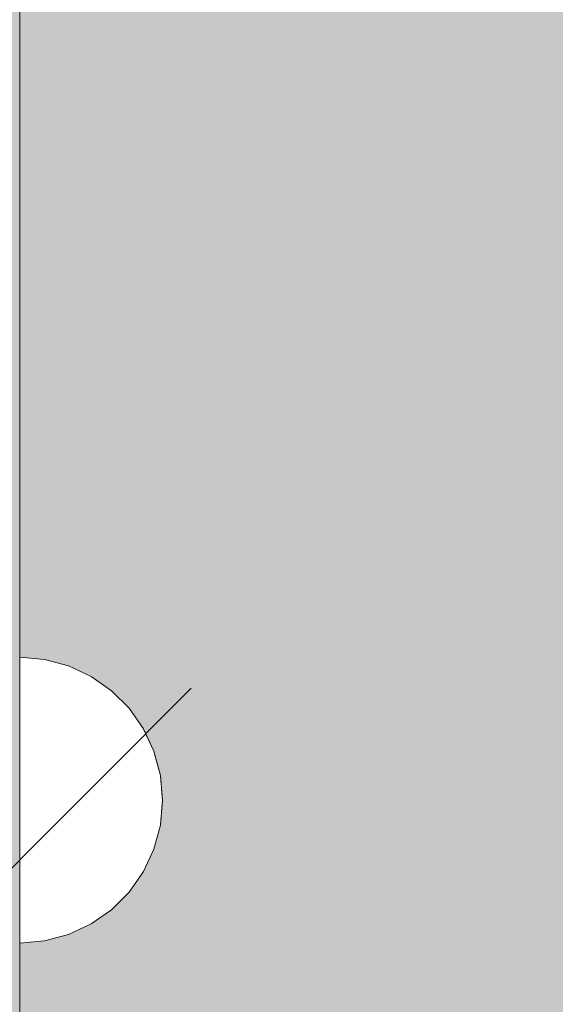
# Model space of a CAD drawing. Units: millimetres. Extents: x 576117350 to 576133012, y 353386772 to 353406041.
# Drawn here: x 576124083 to 576124121, y 353394760 to 353394829 of the extents above; entities that cross this region are included whole.
import ezdxf

# ---------------------------------------------------------------- set-up
doc = ezdxf.new("R2010")
doc.units = ezdxf.units.MM
doc.header["$MEASUREMENT"] = 0
doc.set_wipeout_variables(frame=1)
doc.linetypes.add('Wipeout_Contour', pattern=[1000, 0, -1000])
doc.layers.add('0_Pen_No__129', color=9, linetype='Continuous', lineweight=5)
doc.layers.add('A-DIMS_Pen_No__1', color=7, linetype='Continuous', lineweight=30)
doc.layers.add('0_Pen_No__4', color=7, linetype='Continuous', lineweight=5, true_color=0x783c00)
doc.layers.add('0_Pen_No__51', color=7, linetype='Continuous', lineweight=5, true_color=0x005200)
doc.layers.add('A-DIMS', color=7, linetype='Continuous')
doc.styles.add('GENERATED_STYLE_1', font='Tahoma_1.ttf')
doc.dimstyles.new('GENERATED_STYLE__1', dxfattribs={"dimtxt": 200, "dimasz": 95, "dimexe": 0.18, "dimexo": 10000, "dimgap": 0.09, "dimtad": 1, "dimdec": 0, "dimzin": 0, "dimdsep": 46, "dimtxsty": 'GENERATED_STYLE_1', "dimblk": 'ARROWHEAD_6', "dimblk1": 'ARROWHEAD_6', "dimblk2": 'ARROWHEAD_6', "dimcen": 0.09, "dimclrd": 7, "dimclre": 7, "dimclrt": 7, "dimadec": 0, "dimazin": 0, "dimtfac": 1, "dimtdec": 4, "dimtmove": 0, "dimatfit": 3, "dimfxl": 1, "dimtolj": 1, "dimtzin": 0, "dimarcsym": 0})
doc.dimstyles.new('GENERATED_STYLE__2', dxfattribs={"dimtxt": 200, "dimasz": 95, "dimexe": 0.18, "dimexo": 10000, "dimgap": 0.09, "dimtad": 1, "dimtih": 1, "dimtoh": 1, "dimdec": 0, "dimzin": 0, "dimdsep": 46, "dimtxsty": 'GENERATED_STYLE_1', "dimblk": 'ARROWHEAD_6', "dimblk1": 'ARROWHEAD_6', "dimblk2": 'ARROWHEAD_6', "dimcen": 0.09, "dimclrd": 7, "dimclre": 7, "dimclrt": 7, "dimadec": 0, "dimazin": 0, "dimtfac": 1, "dimtdec": 4, "dimtmove": 0, "dimatfit": 3, "dimfxl": 1, "dimtolj": 1, "dimtzin": 0, "dimarcsym": 0})

# ---------------------------------------------------------------- blocks, each defined once
blk = doc.blocks.new('00SL120_nerza')
at = {"layer": '0_Pen_No__129', "linetype": 'Continuous'}
blk.add_hatch(color=256, dxfattribs=at).paths.add_polyline_path([(935.694, 0), (935.694, 534), (-935.694, 534), (-935.694, 0)])
blk = doc.blocks.new('00SL120_sans_2')
at = {"layer": '0_Pen_No__51', "linetype": 'Continuous'}
blk.add_hatch(color=256, dxfattribs=at).paths.add_polyline_path([(957.913, 0), (957.913, 3), (-957.913, 3), (-957.913, 0)])
blk.add_line((-930.013, 0), (-657.265, 0), dxfattribs=at)
blk = doc.blocks.new('Semisphere 12_2')
at = {"color": 254, "linetype": 'Wipeout_Contour', "lineweight": 0, "ltscale": 30.223318}
blk.add_wipeout([(-9.848, 0), (-10, 0), (-9.848, -0.302)], dxfattribs=at)
at = {"color": 254, "linetype": 'Wipeout_Contour', "lineweight": 0, "ltscale": 30.222232}
blk.add_wipeout([(-9.848, 0.302), (-10, 0), (-9.848, 0)], dxfattribs=at)
at = {"color": 254, "linetype": 'Wipeout_Contour', "lineweight": 0, "ltscale": 30.227626}
blk.add_wipeout([(-9.848, 0.594), (-10, 0), (-9.848, 0.302)], dxfattribs=at)
at = {"color": 254, "linetype": 'Wipeout_Contour', "lineweight": 0, "ltscale": 30.262677}
blk.add_wipeout([(-9.848, 0.868), (-10, 0), (-9.848, 0.594)], dxfattribs=at)
at = {"color": 254, "linetype": 'Wipeout_Contour', "lineweight": 0, "ltscale": 30.310181}
blk.add_wipeout([(-9.848, 1.116), (-10, 0), (-9.848, 0.868)], dxfattribs=at)
at = {"color": 254, "linetype": 'Wipeout_Contour', "lineweight": 0, "ltscale": 30.363874}
blk.add_wipeout([(-9.848, 1.33), (-10, 0), (-9.848, 1.116)], dxfattribs=at)
at = {"color": 254, "linetype": 'Wipeout_Contour', "lineweight": 0, "ltscale": 30.417544}
blk.add_wipeout([(-9.848, 1.504), (-10, 0), (-9.848, 1.33)], dxfattribs=at)
at = {"color": 254, "linetype": 'Wipeout_Contour', "lineweight": 0, "ltscale": 30.465107}
blk.add_wipeout([(-9.848, 1.632), (-10, 0), (-9.848, 1.504)], dxfattribs=at)
at = {"color": 254, "linetype": 'Wipeout_Contour', "lineweight": 0, "ltscale": 30.501267}
blk.add_wipeout([(-9.848, 1.71), (-10, 0), (-9.848, 1.632)], dxfattribs=at)
at = {"color": 254, "linetype": 'Wipeout_Contour', "lineweight": 0, "ltscale": 30.522143}
blk.add_wipeout([(-9.848, 1.736), (-10, 0), (-9.848, 1.71)], dxfattribs=at)
at = {"color": 254, "linetype": 'Wipeout_Contour', "lineweight": 0, "ltscale": 30.521774}
blk.add_wipeout([(-9.848, -1.71), (-10, 0), (-9.848, -1.736)], dxfattribs=at)
at = {"color": 254, "linetype": 'Wipeout_Contour', "lineweight": 0, "ltscale": 30.500221}
blk.add_wipeout([(-9.848, -1.632), (-10, 0), (-9.848, -1.71)], dxfattribs=at)
at = {"color": 254, "linetype": 'Wipeout_Contour', "lineweight": 0, "ltscale": 30.463554}
blk.add_wipeout([(-9.848, -1.504), (-10, 0), (-9.848, -1.632)], dxfattribs=at)
at = {"color": 254, "linetype": 'Wipeout_Contour', "lineweight": 0, "ltscale": 30.41574}
blk.add_wipeout([(-9.848, -1.33), (-10, 0), (-9.848, -1.504)], dxfattribs=at)
at = {"color": 254, "linetype": 'Wipeout_Contour', "lineweight": 0, "ltscale": 30.36212}
blk.add_wipeout([(-9.848, -1.116), (-10, 0), (-9.848, -1.33)], dxfattribs=at)
at = {"color": 254, "linetype": 'Wipeout_Contour', "lineweight": 0, "ltscale": 39.996807}
blk.add_wipeout([(-9.397, -3.368), (-9.848, -1.71), (-9.848, -1.736), (-9.397, -3.42)], dxfattribs=at)
at = {"color": 254, "linetype": 'Wipeout_Contour', "lineweight": 0, "ltscale": 30.308781}
blk.add_wipeout([(-9.848, -0.868), (-10, 0), (-9.848, -1.116)], dxfattribs=at)
at = {"color": 254, "linetype": 'Wipeout_Contour', "lineweight": 0, "ltscale": 39.898981}
blk.add_wipeout([(-9.397, -3.214), (-9.848, -1.632), (-9.848, -1.71), (-9.397, -3.368)], dxfattribs=at)
at = {"color": 254, "linetype": 'Wipeout_Contour', "lineweight": 0, "ltscale": 30.26189}
blk.add_wipeout([(-9.848, -0.594), (-10, 0), (-9.848, -0.868)], dxfattribs=at)
at = {"color": 254, "linetype": 'Wipeout_Contour', "lineweight": 0, "ltscale": 39.726733}
blk.add_wipeout([(-9.397, -2.962), (-9.848, -1.504), (-9.848, -1.632), (-9.397, -3.214)], dxfattribs=at)
at = {"color": 254, "linetype": 'Wipeout_Contour', "lineweight": 0, "ltscale": 30.227634}
blk.add_wipeout([(-9.848, -0.302), (-10, 0), (-9.848, -0.594)], dxfattribs=at)
at = {"color": 254, "linetype": 'Wipeout_Contour', "lineweight": 0, "ltscale": 39.498863}
blk.add_wipeout([(-9.397, -2.62), (-9.848, -1.33), (-9.848, -1.504), (-9.397, -2.962)], dxfattribs=at)
at = {"color": 254, "linetype": 'Wipeout_Contour', "lineweight": 0, "ltscale": 39.945744}
blk.add_wipeout([(-8.66, -4.924), (-9.397, -3.368), (-9.397, -3.42), (-8.66, -5)], dxfattribs=at)
at = {"color": 254, "linetype": 'Wipeout_Contour', "lineweight": 0, "ltscale": 38.535491}
blk.add_wipeout([(-9.397, 0), (-9.848, 0), (-9.848, -0.302), (-9.397, -0.594)], dxfattribs=at)
at = {"color": 254, "linetype": 'Wipeout_Contour', "lineweight": 0, "ltscale": 39.241345}
blk.add_wipeout([(-9.848, -1.116), (-9.848, -1.33), (-9.397, -2.62), (-9.397, -2.198)], dxfattribs=at)
at = {"color": 254, "linetype": 'Wipeout_Contour', "lineweight": 0, "ltscale": 39.710457}
blk.add_wipeout([(-8.66, -4.698), (-9.397, -3.214), (-9.397, -3.368), (-8.66, -4.924)], dxfattribs=at)
at = {"color": 254, "linetype": 'Wipeout_Contour', "lineweight": 0, "ltscale": 38.537127}
blk.add_wipeout([(-9.848, 0.302), (-9.848, 0), (-9.397, 0), (-9.397, 0.594)], dxfattribs=at)
at = {"color": 254, "linetype": 'Wipeout_Contour', "lineweight": 0, "ltscale": 38.984694}
blk.add_wipeout([(-9.848, -0.868), (-9.848, -1.116), (-9.397, -2.198), (-9.397, -1.71)], dxfattribs=at)
at = {"color": 254, "linetype": 'Wipeout_Contour', "lineweight": 0, "ltscale": 39.285755}
blk.add_wipeout([(-9.397, -2.962), (-9.397, -3.214), (-8.66, -4.698), (-8.66, -4.33)], dxfattribs=at)
at = {"color": 254, "linetype": 'Wipeout_Contour', "lineweight": 0, "ltscale": 38.608428}
blk.add_wipeout([(-9.848, 0.594), (-9.848, 0.302), (-9.397, 0.594), (-9.397, 1.17)], dxfattribs=at)
at = {"color": 254, "linetype": 'Wipeout_Contour', "lineweight": 0, "ltscale": 38.760798}
blk.add_wipeout([(-9.397, -1.17), (-9.848, -0.594), (-9.848, -0.868), (-9.397, -1.71)], dxfattribs=at)
at = {"color": 254, "linetype": 'Wipeout_Contour', "lineweight": 0, "ltscale": 38.715649}
blk.add_wipeout([(-9.397, -2.962), (-8.66, -4.33), (-8.66, -3.83), (-9.397, -2.62)], dxfattribs=at)
at = {"color": 254, "linetype": 'Wipeout_Contour', "lineweight": 0, "ltscale": 39.887606}
blk.add_wipeout([(-7.66, -6.33), (-8.66, -4.924), (-8.66, -5), (-7.66, -6.428)], dxfattribs=at)
at = {"color": 254, "linetype": 'Wipeout_Contour', "lineweight": 0, "ltscale": 38.773414}
blk.add_wipeout([(-9.848, 0.868), (-9.848, 0.594), (-9.397, 1.17), (-9.397, 1.71)], dxfattribs=at)
at = {"color": 254, "linetype": 'Wipeout_Contour', "lineweight": 0, "ltscale": 38.600235}
blk.add_wipeout([(-9.848, -0.302), (-9.848, -0.594), (-9.397, -1.17), (-9.397, -0.594)], dxfattribs=at)
at = {"color": 254, "linetype": 'Wipeout_Contour', "lineweight": 0, "ltscale": 38.06299}
blk.add_wipeout([(-8.66, -3.214), (-9.397, -2.198), (-9.397, -2.62), (-8.66, -3.83)], dxfattribs=at)
at = {"color": 254, "linetype": 'Wipeout_Contour', "lineweight": 0, "ltscale": 39.468695}
blk.add_wipeout([(-7.66, -6.04), (-8.66, -4.698), (-8.66, -4.924), (-7.66, -6.33)], dxfattribs=at)
at = {"layer": '0_Pen_No__4', "linetype": 'Continuous'}
blk.add_line((-10, 0), (-9.848, -1.736), dxfattribs=at)
at = {"color": 254, "linetype": 'Wipeout_Contour', "lineweight": 0, "ltscale": 38.999843}
blk.add_wipeout([(-9.848, 1.116), (-9.848, 0.868), (-9.397, 1.71), (-9.397, 2.198)], dxfattribs=at)
at = {"color": 254, "linetype": 'Wipeout_Contour', "lineweight": 0, "ltscale": 36.199238}
blk.add_wipeout([(-8.66, 0), (-9.397, 0), (-9.397, -0.594), (-8.66, -0.868)], dxfattribs=at)
at = {"color": 254, "linetype": 'Wipeout_Contour', "lineweight": 0, "ltscale": 37.404428}
blk.add_wipeout([(-8.66, -2.5), (-9.397, -1.71), (-9.397, -2.198), (-8.66, -3.214)], dxfattribs=at)
at = {"color": 254, "linetype": 'Wipeout_Contour', "lineweight": 0, "ltscale": 38.69928}
blk.add_wipeout([(-8.66, -4.698), (-7.66, -6.04), (-7.66, -5.567), (-8.66, -4.33)], dxfattribs=at)
at = {"color": 254, "linetype": 'Wipeout_Contour', "lineweight": 0, "ltscale": 39.257089}
blk.add_wipeout([(-9.848, 1.33), (-9.848, 1.116), (-9.397, 2.198), (-9.397, 2.62)], dxfattribs=at)
at = {"color": 254, "linetype": 'Wipeout_Contour', "lineweight": 0, "ltscale": 36.822946}
blk.add_wipeout([(-8.66, -1.71), (-9.397, -1.17), (-9.397, -1.71), (-8.66, -2.5)], dxfattribs=at)
at = {"color": 254, "linetype": 'Wipeout_Contour', "lineweight": 0, "ltscale": 37.651071}
blk.add_wipeout([(-7.66, -4.924), (-8.66, -3.83), (-8.66, -4.33), (-7.66, -5.567)], dxfattribs=at)
at = {"color": 254, "linetype": 'Wipeout_Contour', "lineweight": 0, "ltscale": 39.82943}
blk.add_wipeout([(-7.66, -6.428), (-6.428, -7.66), (-6.428, -7.544), (-7.66, -6.33)], dxfattribs=at)
at = {"color": 254, "linetype": 'Wipeout_Contour', "lineweight": 0, "ltscale": 39.513346}
blk.add_wipeout([(-9.397, 2.962), (-9.848, 1.504), (-9.848, 1.33), (-9.397, 2.62)], dxfattribs=at)
at = {"color": 254, "linetype": 'Wipeout_Contour', "lineweight": 0, "ltscale": 36.208681}
blk.add_wipeout([(-8.66, 0.868), (-9.397, 0.594), (-9.397, 0), (-8.66, 0)], dxfattribs=at)
at = {"color": 254, "linetype": 'Wipeout_Contour', "lineweight": 0, "ltscale": 36.398384}
blk.add_wipeout([(-8.66, -0.868), (-9.397, -0.594), (-9.397, -1.17), (-8.66, -1.71)], dxfattribs=at)
at = {"color": 254, "linetype": 'Wipeout_Contour', "lineweight": 0, "ltscale": 36.431105}
blk.add_wipeout([(-7.66, -4.132), (-8.66, -3.214), (-8.66, -3.83), (-7.66, -4.924)], dxfattribs=at)
at = {"color": 254, "linetype": 'Wipeout_Contour', "lineweight": 0, "ltscale": 39.202303}
blk.add_wipeout([(-7.66, -6.04), (-7.66, -6.33), (-6.428, -7.544), (-6.428, -7.198)], dxfattribs=at)
at = {"layer": '0_Pen_No__4', "linetype": 'Continuous'}
blk.add_line((-9.848, -1.736), (-9.397, -3.42), dxfattribs=at)
at = {"color": 254, "linetype": 'Wipeout_Contour', "lineweight": 0, "ltscale": 39.738348}
blk.add_wipeout([(-9.397, 3.214), (-9.848, 1.632), (-9.848, 1.504), (-9.397, 2.962)], dxfattribs=at)
at = {"color": 254, "linetype": 'Wipeout_Contour', "lineweight": 0, "ltscale": 32.788414}
blk.add_wipeout([(-8.66, 0), (-8.66, -0.868), (-7.66, -1.116), (-7.66, 0)], dxfattribs=at)
at = {"color": 254, "linetype": 'Wipeout_Contour', "lineweight": 0, "ltscale": 35.177319}
blk.add_wipeout([(-7.66, -3.214), (-8.66, -2.5), (-8.66, -3.214), (-7.66, -4.132)], dxfattribs=at)
at = {"color": 254, "linetype": 'Wipeout_Contour', "lineweight": 0, "ltscale": 38.033095}
blk.add_wipeout([(-7.66, -6.04), (-6.428, -7.198), (-6.428, -6.634), (-7.66, -5.567)], dxfattribs=at)
at = {"color": 254, "linetype": 'Wipeout_Contour', "lineweight": 0, "ltscale": 39.778543}
blk.add_wipeout([(-5, -8.529), (-6.428, -7.544), (-6.428, -7.66), (-5, -8.66)], dxfattribs=at)
at = {"color": 254, "linetype": 'Wipeout_Contour', "lineweight": 0, "ltscale": 39.906491}
blk.add_wipeout([(-9.397, 3.368), (-9.848, 1.71), (-9.848, 1.632), (-9.397, 3.214)], dxfattribs=at)
at = {"color": 254, "linetype": 'Wipeout_Contour', "lineweight": 0, "ltscale": 34.048695}
blk.add_wipeout([(-8.66, -2.5), (-7.66, -3.214), (-7.66, -2.198), (-8.66, -1.71)], dxfattribs=at)
at = {"color": 254, "linetype": 'Wipeout_Contour', "lineweight": 0, "ltscale": 36.414344}
blk.add_wipeout([(-7.66, -5.567), (-6.428, -6.634), (-6.428, -5.868), (-7.66, -4.924)], dxfattribs=at)
at = {"color": 254, "linetype": 'Wipeout_Contour', "lineweight": 0, "ltscale": 38.944423}
blk.add_wipeout([(-6.428, -7.544), (-5, -8.529), (-5, -8.138), (-6.428, -7.198)], dxfattribs=at)
at = {"layer": '0_Pen_No__4', "linetype": 'Continuous'}
blk.add_line((-9.397, -3.42), (-8.66, -5), dxfattribs=at)
at = {"color": 254, "linetype": 'Wipeout_Contour', "lineweight": 0, "ltscale": 39.999414}
blk.add_wipeout([(-9.397, 3.42), (-9.848, 1.736), (-9.848, 1.71), (-9.397, 3.368)], dxfattribs=at)
at = {"color": 254, "linetype": 'Wipeout_Contour', "lineweight": 0, "ltscale": 33.206735}
blk.add_wipeout([(-7.66, -1.116), (-8.66, -0.868), (-8.66, -1.71), (-7.66, -2.198)], dxfattribs=at)
at = {"color": 254, "linetype": 'Wipeout_Contour', "lineweight": 0, "ltscale": 34.491571}
blk.add_wipeout([(-7.66, -4.132), (-7.66, -4.924), (-6.428, -5.868), (-6.428, -4.924)], dxfattribs=at)
at = {"color": 254, "linetype": 'Wipeout_Contour', "lineweight": 0, "ltscale": 37.367592}
blk.add_wipeout([(-5, -7.5), (-6.428, -6.634), (-6.428, -7.198), (-5, -8.138)], dxfattribs=at)
at = {"color": 254, "linetype": 'Wipeout_Contour', "lineweight": 0, "ltscale": 39.741591}
blk.add_wipeout([(-3.42, -9.254), (-5, -8.529), (-5, -8.66), (-3.42, -9.397)], dxfattribs=at)
at = {"layer": '0_Pen_No__4', "linetype": 'Continuous'}
blk.add_line((-10, 0), (-9.848, 1.736), dxfattribs=at)
at = {"color": 254, "linetype": 'Wipeout_Contour', "lineweight": 0, "ltscale": 36.427528}
blk.add_wipeout([(-8.66, 1.71), (-9.397, 1.17), (-9.397, 0.594), (-8.66, 0.868)], dxfattribs=at)
at = {"color": 254, "linetype": 'Wipeout_Contour', "lineweight": 0, "ltscale": 32.465674}
blk.add_wipeout([(-6.428, -3.83), (-7.66, -3.214), (-7.66, -4.132), (-6.428, -4.924)], dxfattribs=at)
at = {"color": 254, "linetype": 'Wipeout_Contour', "lineweight": 0, "ltscale": 35.147709}
blk.add_wipeout([(-5, -6.634), (-6.428, -5.868), (-6.428, -6.634), (-5, -7.5)], dxfattribs=at)
at = {"color": 254, "linetype": 'Wipeout_Contour', "lineweight": 0, "ltscale": 38.728602}
blk.add_wipeout([(-5, -8.138), (-5, -8.529), (-3.42, -9.254), (-3.42, -8.83)], dxfattribs=at)
at = {"layer": '0_Pen_No__4', "linetype": 'Continuous'}
blk.add_line((-8.66, -5), (-7.66, -6.428), dxfattribs=at)
at = {"color": 254, "linetype": 'Wipeout_Contour', "lineweight": 0, "ltscale": 36.8648}
blk.add_wipeout([(-8.66, 2.5), (-9.397, 1.71), (-9.397, 1.17), (-8.66, 1.71)], dxfattribs=at)
at = {"color": 254, "linetype": 'Wipeout_Contour', "lineweight": 0, "ltscale": 30.590718}
blk.add_wipeout([(-7.66, -3.214), (-6.428, -3.83), (-6.428, -2.62), (-7.66, -2.198)], dxfattribs=at)
at = {"color": 254, "linetype": 'Wipeout_Contour', "lineweight": 0, "ltscale": 32.448564}
blk.add_wipeout([(-6.428, -4.924), (-6.428, -5.868), (-5, -6.634), (-5, -5.567)], dxfattribs=at)
at = {"color": 254, "linetype": 'Wipeout_Contour', "lineweight": 0, "ltscale": 36.789131}
blk.add_wipeout([(-3.42, -8.138), (-5, -7.5), (-5, -8.138), (-3.42, -8.83)], dxfattribs=at)
at = {"color": 254, "linetype": 'Wipeout_Contour', "lineweight": 0, "ltscale": 39.723863}
blk.add_wipeout([(-1.736, -9.698), (-3.42, -9.254), (-3.42, -9.397), (-1.736, -9.848)], dxfattribs=at)
at = {"layer": '0_Pen_No__4', "linetype": 'Continuous'}
blk.add_line((-7.66, -6.428), (-6.428, -7.66), dxfattribs=at)
at = {"color": 254, "linetype": 'Wipeout_Contour', "lineweight": 0, "ltscale": 37.452169}
blk.add_wipeout([(-8.66, 3.214), (-9.397, 2.198), (-9.397, 1.71), (-8.66, 2.5)], dxfattribs=at)
at = {"color": 254, "linetype": 'Wipeout_Contour', "lineweight": 0, "ltscale": 32.813081}
blk.add_wipeout([(-8.66, 0.868), (-8.66, 0), (-7.66, 0), (-7.66, 1.116)], dxfattribs=at)
at = {"color": 254, "linetype": 'Wipeout_Contour', "lineweight": 0, "ltscale": 29.512939}
blk.add_wipeout([(-5, -4.33), (-6.428, -3.83), (-6.428, -4.924), (-5, -5.567)], dxfattribs=at)
at = {"color": 254, "linetype": 'Wipeout_Contour', "lineweight": 0, "ltscale": 34.015485}
blk.add_wipeout([(-5, -7.5), (-3.42, -8.138), (-3.42, -7.198), (-5, -6.634)], dxfattribs=at)
at = {"color": 254, "linetype": 'Wipeout_Contour', "lineweight": 0, "ltscale": 38.584515}
blk.add_wipeout([(-3.42, -8.83), (-3.42, -9.254), (-1.736, -9.698), (-1.736, -9.254)], dxfattribs=at)
at = {"layer": '0_Pen_No__4', "linetype": 'Continuous'}
blk.add_line((-6.428, -7.66), (-5, -8.66), dxfattribs=at)
at = {"color": 254, "linetype": 'Wipeout_Contour', "lineweight": 0, "ltscale": 38.11039}
blk.add_wipeout([(-8.66, 3.83), (-9.397, 2.62), (-9.397, 2.198), (-8.66, 3.214)], dxfattribs=at)
at = {"color": 254, "linetype": 'Wipeout_Contour', "lineweight": 0, "ltscale": 28.413796}
blk.add_wipeout([(-7.66, -1.116), (-6.428, -1.33), (-6.428, 0), (-7.66, 0)], dxfattribs=at)
at = {"color": 254, "linetype": 'Wipeout_Contour', "lineweight": 0, "ltscale": 30.562517}
blk.add_wipeout([(-3.42, -6.04), (-5, -5.567), (-5, -6.634), (-3.42, -7.198)], dxfattribs=at)
at = {"color": 254, "linetype": 'Wipeout_Contour', "lineweight": 0, "ltscale": 36.37782}
blk.add_wipeout([(-1.736, -8.529), (-3.42, -8.138), (-3.42, -8.83), (-1.736, -9.254)], dxfattribs=at)
at = {"color": 254, "linetype": 'Wipeout_Contour', "lineweight": 0, "ltscale": 39.730279}
blk.add_wipeout([(0, -9.848), (-1.736, -9.698), (-1.736, -9.848), (0, -10)], dxfattribs=at)
at = {"color": 254, "linetype": 'Wipeout_Contour', "lineweight": 0, "ltscale": 38.757601}
blk.add_wipeout([(-9.397, 2.962), (-9.397, 2.62), (-8.66, 3.83), (-8.66, 4.33)], dxfattribs=at)
at = {"color": 254, "linetype": 'Wipeout_Contour', "lineweight": 0, "ltscale": 33.27588}
blk.add_wipeout([(-8.66, 1.71), (-8.66, 0.868), (-7.66, 1.116), (-7.66, 2.198)], dxfattribs=at)
at = {"color": 254, "linetype": 'Wipeout_Contour', "lineweight": 0, "ltscale": 29.152657}
blk.add_wipeout([(-7.66, -2.198), (-6.428, -2.62), (-6.428, -1.33), (-7.66, -1.116)], dxfattribs=at)
at = {"color": 254, "linetype": 'Wipeout_Contour', "lineweight": 0, "ltscale": 33.182373}
blk.add_wipeout([(-3.42, -8.138), (-1.736, -8.529), (-1.736, -7.544), (-3.42, -7.198)], dxfattribs=at)
at = {"color": 254, "linetype": 'Wipeout_Contour', "lineweight": 0, "ltscale": 38.535616}
blk.add_wipeout([(-1.736, -9.698), (0, -9.848), (0, -9.397), (-1.736, -9.254)], dxfattribs=at)
at = {"layer": '0_Pen_No__4', "linetype": 'Continuous'}
for p, q in [((-5, -8.66), (-3.42, -9.397)), ((-1.736, -9.848), (0, -10)), ((0, -10), (0, -9.848))]:
    blk.add_line(p, q, dxfattribs=at)
at = {"color": 254, "linetype": 'Wipeout_Contour', "lineweight": 0, "ltscale": 39.318452}
blk.add_wipeout([(-9.397, 3.214), (-9.397, 2.962), (-8.66, 4.33), (-8.66, 4.698)], dxfattribs=at)
at = {"color": 254, "linetype": 'Wipeout_Contour', "lineweight": 0, "ltscale": 28.466996}
blk.add_wipeout([(-7.66, 0), (-6.428, 0), (-6.428, 1.33), (-7.66, 1.116)], dxfattribs=at)
at = {"color": 254, "linetype": 'Wipeout_Contour', "lineweight": 0, "ltscale": 26.685546}
blk.add_wipeout([(-5, -2.962), (-6.428, -2.62), (-6.428, -3.83), (-5, -4.33)], dxfattribs=at)
at = {"color": 254, "linetype": 'Wipeout_Contour', "lineweight": 0, "ltscale": 36.195184}
blk.add_wipeout([(0, -8.66), (-1.736, -8.529), (-1.736, -9.254), (0, -9.397)], dxfattribs=at)
at = {"layer": '0_Pen_No__4', "linetype": 'Continuous'}
for p, q in [((-3.42, -9.397), (-1.736, -9.848)), ((0, -9.848), (0, -9.397))]:
    blk.add_line(p, q, dxfattribs=at)
at = {"color": 254, "linetype": 'Wipeout_Contour', "lineweight": 0, "ltscale": 39.731269}
blk.add_wipeout([(-8.66, 4.924), (-9.397, 3.368), (-9.397, 3.214), (-8.66, 4.698)], dxfattribs=at)
at = {"color": 254, "linetype": 'Wipeout_Contour', "lineweight": 0, "ltscale": 23.224442}
blk.add_wipeout([(-5, 0), (-6.428, 0), (-6.428, -1.33), (-5, -1.504)], dxfattribs=at)
at = {"color": 254, "linetype": 'Wipeout_Contour', "lineweight": 0, "ltscale": 26.668421}
blk.add_wipeout([(-3.42, -4.698), (-5, -4.33), (-5, -5.567), (-3.42, -6.04)], dxfattribs=at)
at = {"color": 254, "linetype": 'Wipeout_Contour', "lineweight": 0, "ltscale": 39.952963}
blk.add_wipeout([(-8.66, 5), (-9.397, 3.42), (-9.397, 3.368), (-8.66, 4.924)], dxfattribs=at)
at = {"color": 254, "linetype": 'Wipeout_Contour', "lineweight": 0, "ltscale": 24.424197}
blk.add_wipeout([(-5, -1.504), (-6.428, -1.33), (-6.428, -2.62), (-5, -2.962)], dxfattribs=at)
at = {"color": 254, "linetype": 'Wipeout_Contour', "lineweight": 0, "ltscale": 29.126952}
blk.add_wipeout([(-1.736, -6.33), (-3.42, -6.04), (-3.42, -7.198), (-1.736, -7.544)], dxfattribs=at)
at = {"layer": '0_Pen_No__4', "linetype": 'Continuous'}
blk.add_line((-9.848, 1.736), (-9.397, 3.42), dxfattribs=at)
at = {"color": 254, "linetype": 'Wipeout_Contour', "lineweight": 0, "ltscale": 34.14378}
blk.add_wipeout([(-8.66, 2.5), (-8.66, 1.71), (-7.66, 2.198), (-7.66, 3.214)], dxfattribs=at)
at = {"color": 254, "linetype": 'Wipeout_Contour', "lineweight": 0, "ltscale": 22.708298}
blk.add_wipeout([(-3.42, -3.214), (-5, -2.962), (-5, -4.33), (-3.42, -4.698)], dxfattribs=at)
at = {"color": 254, "linetype": 'Wipeout_Contour', "lineweight": 0, "ltscale": 32.781127}
blk.add_wipeout([(-1.736, -7.544), (-1.736, -8.529), (0, -8.66), (0, -7.66)], dxfattribs=at)
at = {"layer": '0_Pen_No__4', "linetype": 'Continuous'}
blk.add_line((0, -9.397), (0, -8.66), dxfattribs=at)
at = {"color": 254, "linetype": 'Wipeout_Contour', "lineweight": 0, "ltscale": 35.280535}
blk.add_wipeout([(-7.66, 4.132), (-8.66, 3.214), (-8.66, 2.5), (-7.66, 3.214)], dxfattribs=at)
at = {"color": 254, "linetype": 'Wipeout_Contour', "lineweight": 0, "ltscale": 24.40066}
blk.add_wipeout([(-1.736, -4.924), (-3.42, -4.698), (-3.42, -6.04), (-1.736, -6.33)], dxfattribs=at)
at = {"color": 254, "linetype": 'Wipeout_Contour', "lineweight": 0, "ltscale": 36.528615}
blk.add_wipeout([(-7.66, 4.924), (-8.66, 3.83), (-8.66, 3.214), (-7.66, 4.132)], dxfattribs=at)
at = {"color": 254, "linetype": 'Wipeout_Contour', "lineweight": 0, "ltscale": 29.29324}
blk.add_wipeout([(-7.66, 1.116), (-6.428, 1.33), (-6.428, 2.62), (-7.66, 2.198)], dxfattribs=at)
at = {"color": 254, "linetype": 'Wipeout_Contour', "lineweight": 0, "ltscale": 28.404392}
blk.add_wipeout([(0, -6.428), (-1.736, -6.33), (-1.736, -7.544), (0, -7.66)], dxfattribs=at)
at = {"layer": '0_Pen_No__4', "linetype": 'Continuous'}
blk.add_line((0, -8.66), (0, -7.66), dxfattribs=at)
at = {"color": 254, "linetype": 'Wipeout_Contour', "lineweight": 0, "ltscale": 37.733776}
blk.add_wipeout([(-7.66, 5.567), (-8.66, 4.33), (-8.66, 3.83), (-7.66, 4.924)], dxfattribs=at)
at = {"color": 254, "linetype": 'Wipeout_Contour', "lineweight": 0, "ltscale": 23.334473}
blk.add_wipeout([(-5, 1.504), (-6.428, 1.33), (-6.428, 0), (-5, 0)], dxfattribs=at)
at = {"color": 254, "linetype": 'Wipeout_Contour', "lineweight": 0, "ltscale": 38.761814}
blk.add_wipeout([(-8.66, 4.698), (-8.66, 4.33), (-7.66, 5.567), (-7.66, 6.04)], dxfattribs=at)
at = {"color": 254, "linetype": 'Wipeout_Contour', "lineweight": 0, "ltscale": 30.772107}
blk.add_wipeout([(-7.66, 2.198), (-6.428, 2.62), (-6.428, 3.83), (-7.66, 3.214)], dxfattribs=at)
at = {"color": 254, "linetype": 'Wipeout_Contour', "lineweight": 0, "ltscale": 17.416368}
blk.add_wipeout([(-3.42, 0), (-5, 0), (-5, -1.504), (-3.42, -1.632)], dxfattribs=at)
at = {"color": 254, "linetype": 'Wipeout_Contour', "lineweight": 0, "ltscale": 39.507915}
blk.add_wipeout([(-7.66, 6.33), (-8.66, 4.924), (-8.66, 4.698), (-7.66, 6.04)], dxfattribs=at)
at = {"color": 254, "linetype": 'Wipeout_Contour', "lineweight": 0, "ltscale": 19.309563}
blk.add_wipeout([(-3.42, -1.632), (-5, -1.504), (-5, -2.962), (-3.42, -3.214)], dxfattribs=at)
at = {"color": 254, "linetype": 'Wipeout_Contour', "lineweight": 0, "ltscale": 39.901258}
blk.add_wipeout([(-7.66, 6.428), (-8.66, 5), (-8.66, 4.924), (-7.66, 6.33)], dxfattribs=at)
at = {"color": 254, "linetype": 'Wipeout_Contour', "lineweight": 0, "ltscale": 19.293756}
blk.add_wipeout([(-1.736, -3.368), (-3.42, -3.214), (-3.42, -4.698), (-1.736, -4.924)], dxfattribs=at)
at = {"layer": '0_Pen_No__4', "linetype": 'Continuous'}
blk.add_line((-9.397, 3.42), (-8.66, 5), dxfattribs=at)
at = {"color": 254, "linetype": 'Wipeout_Contour', "lineweight": 0, "ltscale": 32.648679}
blk.add_wipeout([(-7.66, 3.214), (-6.428, 3.83), (-6.428, 4.924), (-7.66, 4.132)], dxfattribs=at)
at = {"color": 254, "linetype": 'Wipeout_Contour', "lineweight": 0, "ltscale": 23.213906}
blk.add_wipeout([(0, -5), (-1.736, -4.924), (-1.736, -6.33), (0, -6.428)], dxfattribs=at)
at = {"layer": '0_Pen_No__4', "linetype": 'Continuous'}
blk.add_line((0, -7.66), (0, -6.428), dxfattribs=at)
at = {"color": 254, "linetype": 'Wipeout_Contour', "lineweight": 0, "ltscale": 34.653145}
blk.add_wipeout([(-7.66, 4.132), (-6.428, 4.924), (-6.428, 5.868), (-7.66, 4.924)], dxfattribs=at)
at = {"color": 254, "linetype": 'Wipeout_Contour', "lineweight": 0, "ltscale": 24.692455}
blk.add_wipeout([(-5, 2.962), (-6.428, 2.62), (-6.428, 1.33), (-5, 1.504)], dxfattribs=at)
at = {"color": 254, "linetype": 'Wipeout_Contour', "lineweight": 0, "ltscale": 36.544316}
blk.add_wipeout([(-7.66, 4.924), (-6.428, 5.868), (-6.428, 6.634), (-7.66, 5.567)], dxfattribs=at)
at = {"color": 254, "linetype": 'Wipeout_Contour', "lineweight": 0, "ltscale": 26.994901}
blk.add_wipeout([(-5, 4.33), (-6.428, 3.83), (-6.428, 2.62), (-5, 2.962)], dxfattribs=at)
at = {"color": 254, "linetype": 'Wipeout_Contour', "lineweight": 0, "ltscale": 17.655103}
blk.add_wipeout([(-3.42, 1.632), (-5, 1.504), (-5, 0), (-3.42, 0)], dxfattribs=at)
at = {"color": 254, "linetype": 'Wipeout_Contour', "lineweight": 0, "ltscale": 38.128066}
blk.add_wipeout([(-7.66, 5.567), (-6.428, 6.634), (-6.428, 7.198), (-7.66, 6.04)], dxfattribs=at)
at = {"color": 254, "linetype": 'Wipeout_Contour', "lineweight": 0, "ltscale": 19.806141}
blk.add_wipeout([(-3.42, 3.214), (-5, 2.962), (-5, 1.504), (-3.42, 1.632)], dxfattribs=at)
at = {"color": 254, "linetype": 'Wipeout_Contour', "lineweight": 0, "ltscale": 11.29426}
blk.add_wipeout([(-1.736, 0), (-3.42, 0), (-3.42, -1.632), (-1.736, -1.71)], dxfattribs=at)
at = {"color": 254, "linetype": 'Wipeout_Contour', "lineweight": 0, "ltscale": 39.261082}
blk.add_wipeout([(-6.428, 7.544), (-7.66, 6.33), (-7.66, 6.04), (-6.428, 7.198)], dxfattribs=at)
at = {"color": 254, "linetype": 'Wipeout_Contour', "lineweight": 0, "ltscale": 29.791922}
blk.add_wipeout([(-5, 5.567), (-6.428, 4.924), (-6.428, 3.83), (-5, 4.33)], dxfattribs=at)
at = {"color": 254, "linetype": 'Wipeout_Contour', "lineweight": 0, "ltscale": 11.868092}
blk.add_wipeout([(-1.736, 1.71), (-3.42, 1.632), (-3.42, 0), (-1.736, 0)], dxfattribs=at)
at = {"color": 254, "linetype": 'Wipeout_Contour', "lineweight": 0, "ltscale": 14.36687}
blk.add_wipeout([(-1.736, -1.71), (-3.42, -1.632), (-3.42, -3.214), (-1.736, -3.368)], dxfattribs=at)
at = {"color": 254, "linetype": 'Wipeout_Contour', "lineweight": 0, "ltscale": 39.850096}
blk.add_wipeout([(-7.66, 6.33), (-6.428, 7.544), (-6.428, 7.66), (-7.66, 6.428)], dxfattribs=at)
at = {"color": 254, "linetype": 'Wipeout_Contour', "lineweight": 0, "ltscale": 6.513249}
blk.add_wipeout([(0, 0), (-1.736, 0), (-1.736, -1.71), (0, -1.736)], dxfattribs=at)
at = {"color": 254, "linetype": 'Wipeout_Contour', "lineweight": 0, "ltscale": 17.40581}
blk.add_wipeout([(0, -3.42), (-1.736, -3.368), (-1.736, -4.924), (0, -5)], dxfattribs=at)
at = {"layer": '0_Pen_No__4', "linetype": 'Continuous'}
for p, q in [((-8.66, 5), (-7.66, 6.428)), ((0, -6.428), (0, -5))]:
    blk.add_line(p, q, dxfattribs=at)
at = {"color": 254, "linetype": 'Wipeout_Contour', "lineweight": 0, "ltscale": 32.673771}
blk.add_wipeout([(-6.428, 5.868), (-6.428, 4.924), (-5, 5.567), (-5, 6.634)], dxfattribs=at)
at = {"color": 254, "linetype": 'Wipeout_Contour', "lineweight": 0, "ltscale": 11.285893}
blk.add_wipeout([(0, -1.736), (-1.736, -1.71), (-1.736, -3.368), (0, -3.42)], dxfattribs=at)
at = {"layer": '0_Pen_No__4', "linetype": 'Continuous'}
for p, q in [((0, -3.42), (0, -1.736)), ((0, -5), (0, -3.42))]:
    blk.add_line(p, q, dxfattribs=at)
at = {"color": 254, "linetype": 'Wipeout_Contour', "lineweight": 0, "ltscale": 35.318086}
blk.add_wipeout([(-5, 7.5), (-6.428, 6.634), (-6.428, 5.868), (-5, 6.634)], dxfattribs=at)
at = {"color": 254, "linetype": 'Wipeout_Contour', "lineweight": 0, "ltscale": 23.174553}
blk.add_wipeout([(-3.42, 4.698), (-5, 4.33), (-5, 2.962), (-3.42, 3.214)], dxfattribs=at)
at = {"color": 254, "linetype": 'Wipeout_Contour', "lineweight": 0, "ltscale": 37.487942}
blk.add_wipeout([(-5, 8.138), (-6.428, 7.198), (-6.428, 6.634), (-5, 7.5)], dxfattribs=at)
at = {"color": 254, "linetype": 'Wipeout_Contour', "lineweight": 0, "ltscale": 27.025694}
blk.add_wipeout([(-3.42, 6.04), (-5, 5.567), (-5, 4.33), (-3.42, 4.698)], dxfattribs=at)
at = {"color": 254, "linetype": 'Wipeout_Contour', "lineweight": 0, "ltscale": 15.200423}
blk.add_wipeout([(-1.736, 3.368), (-3.42, 3.214), (-3.42, 1.632), (-1.736, 1.71)], dxfattribs=at)
at = {"color": 254, "linetype": 'Wipeout_Contour', "lineweight": 0, "ltscale": 39.018372}
blk.add_wipeout([(-6.428, 7.198), (-5, 8.138), (-5, 8.529), (-6.428, 7.544)], dxfattribs=at)
at = {"color": 254, "linetype": 'Wipeout_Contour', "lineweight": 0, "ltscale": 19.836951}
blk.add_wipeout([(-1.736, 4.924), (-3.42, 4.698), (-3.42, 3.214), (-1.736, 3.368)], dxfattribs=at)
at = {"color": 254, "linetype": 'Wipeout_Contour', "lineweight": 0, "ltscale": 7.005762}
blk.add_wipeout([(0, 1.736), (-1.736, 1.71), (-1.736, 0), (0, 0)], dxfattribs=at)
at = {"layer": '0_Pen_No__4', "linetype": 'Continuous'}
blk.add_line((0, -1.736), (0, 0), dxfattribs=at)
at = {"color": 254, "linetype": 'Wipeout_Contour', "lineweight": 0, "ltscale": 39.805116}
blk.add_wipeout([(-5, 8.66), (-6.428, 7.66), (-6.428, 7.544), (-5, 8.529)], dxfattribs=at)
at = {"color": 254, "linetype": 'Wipeout_Contour', "lineweight": 0, "ltscale": 30.821817}
blk.add_wipeout([(-3.42, 7.198), (-5, 6.634), (-5, 5.567), (-3.42, 6.04)], dxfattribs=at)
at = {"color": 254, "linetype": 'Wipeout_Contour', "lineweight": 0, "ltscale": 11.887171}
blk.add_wipeout([(0, 3.42), (-1.736, 3.368), (-1.736, 1.71), (0, 1.736)], dxfattribs=at)
at = {"layer": '0_Pen_No__4', "linetype": 'Continuous'}
for p, q in [((-7.66, 6.428), (-6.428, 7.66)), ((0, 0), (0, 1.736))]:
    blk.add_line(p, q, dxfattribs=at)
at = {"color": 254, "linetype": 'Wipeout_Contour', "lineweight": 0, "ltscale": 34.200048}
blk.add_wipeout([(-3.42, 8.138), (-5, 7.5), (-5, 6.634), (-3.42, 7.198)], dxfattribs=at)
at = {"color": 254, "linetype": 'Wipeout_Contour', "lineweight": 0, "ltscale": 36.916234}
blk.add_wipeout([(-3.42, 8.83), (-5, 8.138), (-5, 7.5), (-3.42, 8.138)], dxfattribs=at)
at = {"color": 254, "linetype": 'Wipeout_Contour', "lineweight": 0, "ltscale": 24.742129}
blk.add_wipeout([(-1.736, 6.33), (-3.42, 6.04), (-3.42, 4.698), (-1.736, 4.924)], dxfattribs=at)
at = {"color": 254, "linetype": 'Wipeout_Contour', "lineweight": 0, "ltscale": 38.807251}
blk.add_wipeout([(-5, 8.138), (-3.42, 8.83), (-3.42, 9.254), (-5, 8.529)], dxfattribs=at)
at = {"color": 254, "linetype": 'Wipeout_Contour', "lineweight": 0, "ltscale": 29.351069}
blk.add_wipeout([(-1.736, 7.544), (-3.42, 7.198), (-3.42, 6.04), (-1.736, 6.33)], dxfattribs=at)
at = {"color": 254, "linetype": 'Wipeout_Contour', "lineweight": 0, "ltscale": 17.68415}
blk.add_wipeout([(0, 5), (-1.736, 4.924), (-1.736, 3.368), (0, 3.42)], dxfattribs=at)
at = {"layer": '0_Pen_No__4', "linetype": 'Continuous'}
blk.add_line((0, 1.736), (0, 3.42), dxfattribs=at)
at = {"color": 254, "linetype": 'Wipeout_Contour', "lineweight": 0, "ltscale": 39.771176}
blk.add_wipeout([(-3.42, 9.397), (-5, 8.66), (-5, 8.529), (-3.42, 9.254)], dxfattribs=at)
at = {"color": 254, "linetype": 'Wipeout_Contour', "lineweight": 0, "ltscale": 23.366052}
blk.add_wipeout([(0, 6.428), (-1.736, 6.33), (-1.736, 4.924), (0, 5)], dxfattribs=at)
at = {"layer": '0_Pen_No__4', "linetype": 'Continuous'}
for p, q in [((-6.428, 7.66), (-5, 8.66)), ((0, 3.42), (0, 5))]:
    blk.add_line(p, q, dxfattribs=at)
at = {"color": 254, "linetype": 'Wipeout_Contour', "lineweight": 0, "ltscale": 33.334994}
blk.add_wipeout([(-3.42, 7.198), (-1.736, 7.544), (-1.736, 8.529), (-3.42, 8.138)], dxfattribs=at)
at = {"color": 254, "linetype": 'Wipeout_Contour', "lineweight": 0, "ltscale": 36.482457}
blk.add_wipeout([(-1.736, 9.254), (-3.42, 8.83), (-3.42, 8.138), (-1.736, 8.529)], dxfattribs=at)
at = {"color": 254, "linetype": 'Wipeout_Contour', "lineweight": 0, "ltscale": 28.499147}
blk.add_wipeout([(0, 7.66), (-1.736, 7.544), (-1.736, 6.33), (0, 6.428)], dxfattribs=at)
at = {"layer": '0_Pen_No__4', "linetype": 'Continuous'}
blk.add_line((0, 5), (0, 6.428), dxfattribs=at)
at = {"color": 254, "linetype": 'Wipeout_Contour', "lineweight": 0, "ltscale": 38.651589}
blk.add_wipeout([(-3.42, 8.83), (-1.736, 9.254), (-1.736, 9.698), (-3.42, 9.254)], dxfattribs=at)
at = {"color": 254, "linetype": 'Wipeout_Contour', "lineweight": 0, "ltscale": 39.751713}
blk.add_wipeout([(-1.736, 9.848), (-3.42, 9.397), (-3.42, 9.254), (-1.736, 9.698)], dxfattribs=at)
at = {"color": 254, "linetype": 'Wipeout_Contour', "lineweight": 0, "ltscale": 32.845308}
blk.add_wipeout([(-1.736, 8.529), (-1.736, 7.544), (0, 7.66), (0, 8.66)], dxfattribs=at)
at = {"layer": '0_Pen_No__4', "linetype": 'Continuous'}
for p, q in [((-5, 8.66), (-3.42, 9.397)), ((0, 6.428), (0, 7.66))]:
    blk.add_line(p, q, dxfattribs=at)
at = {"color": 254, "linetype": 'Wipeout_Contour', "lineweight": 0, "ltscale": 36.240724}
blk.add_wipeout([(0, 9.397), (-1.736, 9.254), (-1.736, 8.529), (0, 8.66)], dxfattribs=at)
at = {"layer": '0_Pen_No__4', "linetype": 'Continuous'}
blk.add_line((0, 7.66), (0, 8.66), dxfattribs=at)
at = {"color": 254, "linetype": 'Wipeout_Contour', "lineweight": 0, "ltscale": 38.567701}
blk.add_wipeout([(-1.736, 9.698), (-1.736, 9.254), (0, 9.397), (0, 9.848)], dxfattribs=at)
at = {"color": 254, "linetype": 'Wipeout_Contour', "lineweight": 0, "ltscale": 39.74758}
blk.add_wipeout([(0, 10), (-1.736, 9.848), (-1.736, 9.698), (0, 9.848)], dxfattribs=at)
at = {"layer": '0_Pen_No__4', "linetype": 'Continuous'}
for p, q in [((-3.42, 9.397), (-1.736, 9.848)), ((-1.736, 9.848), (0, 10)), ((0, 9.848), (0, 10)), ((0, 9.397), (0, 9.848)), ((0, 8.66), (0, 9.397))]:
    blk.add_line(p, q, dxfattribs=at)
blk = doc.blocks.new('*D167', base_point=(576123767.383, 353365038.685))
at = {"layer": 'A-DIMS_Pen_No__1', "linetype": 'Continuous', "transparency": 16777216}
for p, q in [((576119472.534, 353398444.737), (576119472.534, 353398519.737)), ((576119522.534, 353398394.737), (576119422.534, 353398494.737)), ((576119566.284, 353398444.737), (576119378.784, 353398444.737)), ((576119472.534, 353394633.149), (576119472.534, 353398444.737)), ((576119422.534, 353394683.149), (576119522.534, 353394583.149)), ((576119566.284, 353394633.149), (576119378.784, 353394633.149)), ((576119472.534, 353394558.149), (576119472.534, 353394633.149))]:
    blk.add_line(p, q, dxfattribs=at)
at = {"layer": 'A-DIMS_Pen_No__1', "transparency": 16777216, "insert": (576119432.534, 353396196.085), "char_height": 200, "attachment_point": 7, "rotation": 90, "style": 'GENERATED_STYLE_1'}
blk.add_mtext('\\A1;{\\fTahoma|b0|i0|c0|p34;3 810}', dxfattribs=at)
blk = doc.blocks.new('ARROWHEAD_6')
at = {"color": 0, "linetype": 'Continuous', "lineweight": 0}
for p, q in [((-0.5, -0.5), (0.5, 0.5)), ((0, 0), (-1, 0))]:
    blk.add_line(p, q, dxfattribs=at)
blk = doc.blocks.new('*D177', base_point=(576123767.383, 353365038.685))
at = {"layer": 'A-DIMS_Pen_No__1', "linetype": 'Continuous', "transparency": 16777216}
for p, q in [((576123045.047, 353394638.45), (576123045.047, 353394825.95)), ((576124045.047, 353394638.45), (576124045.047, 353394825.95)), ((576123095.047, 353394782.2), (576122995.047, 353394682.2)), ((576123995.047, 353394682.2), (576124095.047, 353394782.2)), ((576122970.047, 353394732.2), (576123045.047, 353394732.2)), ((576123045.047, 353394732.2), (576124045.047, 353394732.2)), ((576124045.047, 353394732.2), (576124120.047, 353394732.2))]:
    blk.add_line(p, q, dxfattribs=at)
at = {"layer": 'A-DIMS_Pen_No__1', "transparency": 16777216, "insert": (576123202.189, 353394772.2), "char_height": 200, "attachment_point": 7, "style": 'GENERATED_STYLE_1'}
blk.add_mtext('\\A1;{\\fTahoma|b0|i0|c0|p34;1\xa0000}', dxfattribs=at)

msp = doc.modelspace()

# ---------------------------------------------------------------- block references
at = {"color": 98, "linetype": 'Continuous', "lineweight": 5, "true_color": 0x005200, "zscale": 1000, "rotation": 90}
msp.add_blockref('00SL120_sans_2', (576124083.047, 353395659.836), dxfattribs=at)
at = {"color": 9, "linetype": 'Continuous', "lineweight": 5, "zscale": 1000, "rotation": 90}
msp.add_blockref('00SL120_nerza', (576124598.047, 353395597.055), dxfattribs=at)

# ---------------------------------------------------------------- next in the draw order: block references
at = {"color": 3, "linetype": 'Continuous', "lineweight": 5, "zscale": 1000, "rotation": 180}
msp.add_blockref('Semisphere 12_2', (576124083.047, 353394774.371), dxfattribs=at)

# ---------------------------------------------------------------- next in the draw order: dimensions: what is measured, and where the dimension line sits
at = {"layer": 'A-DIMS', "linetype": 'Continuous'}
dim = msp.add_linear_dim(base=(576119472.534, 353398444.737), p1=(576124045.047, 353394633.149), p2=(576127893.92, 353398444.737), angle=90, text='3 810', dimstyle='GENERATED_STYLE__1', dxfattribs=at)
dim.commit()
dim.dimension.update_dxf_attribs({"geometry": '*D167', "text_midpoint": (576119332.534, 353396538.028), "dimtype": 160, "text_rotation": 90})
dim = msp.add_linear_dim(base=(576124045.047, 353394732.2), p1=(576123045.047, 353393375.083), p2=(576124045.047, 353394633.149), dimstyle='GENERATED_STYLE__2', dxfattribs=at)
dim.commit()
dim.dimension.update_dxf_attribs({"geometry": '*D177', "text_midpoint": (576123544.132, 353394872.2), "dimtype": 160})

doc.saveas('drawing.dxf')
